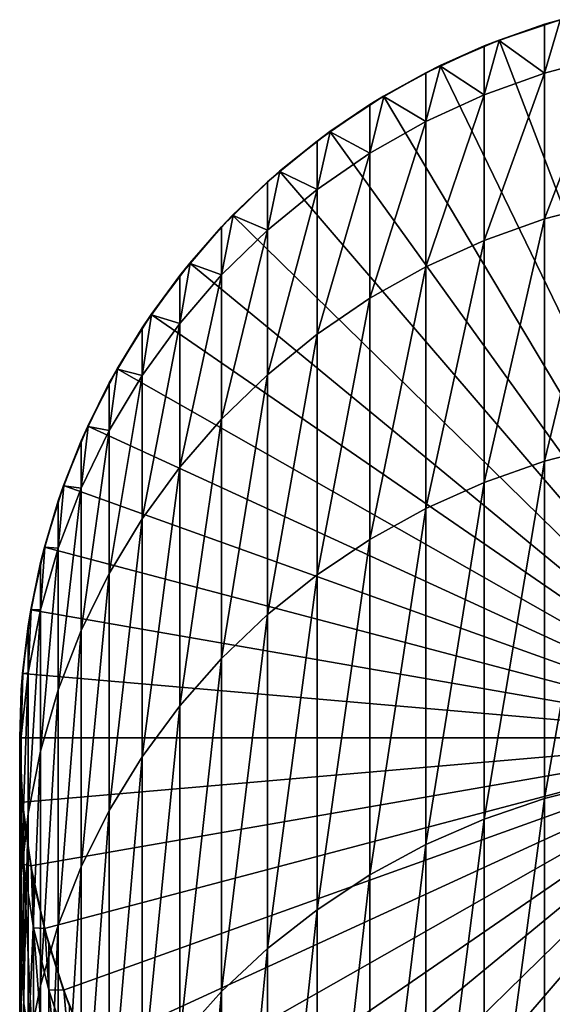
# Model space of a CAD drawing. Extents: x -60 to 46, y -69 to 3.
# Drawn here: x -56 to -51, y -7 to 2 of the extents above; entities that cross this region are included whole.
import ezdxf

# ---------------------------------------------------------------- set-up
doc = ezdxf.new("R2010")
doc.units = 0
doc.header["$MEASUREMENT"] = 0
doc.layers.add('L13', color=7, linetype='Continuous')

msp = doc.modelspace()

# ---------------------------------------------------------------- linework, layer by layer
at = {"layer": 'L13', "color": 7}
for points in [[(-51.27997, 2.140037, -809.4661), (-50.85307, 2.287943, -309.4661), (-50.70876, 2.331084, -809.4661)], [(-48.77608, -4.396824, -809.4661), (-51.27997, 2.140037, -809.4661), (-50.70876, 2.331084, -809.4661)], [(-50.70876, 2.331084, -809.4661), (-50.85307, 2.287943, -309.4661), (-50.70752, 2.326385, -309.4661)], [(-50.27072, 1.984739, -297.5019), (-50.70752, 2.326385, -309.4661), (-50.85307, 1.831385, -297.5136)], [(-50.70752, 2.326385, -309.4661), (-50.85307, 2.287943, -309.4661), (-50.85307, 1.831385, -297.5136)], [(-51.27997, 2.140037, -809.4661), (-51.27832, 2.135461, -309.4661), (-50.85307, 2.287943, -309.4661)], [(-50.85307, 1.831385, -297.5136), (-50.85307, 2.287943, -309.4661), (-51.27832, 2.135461, -309.4661)], [(-51.83263, 1.900592, -809.4661), (-51.42003, 2.084649, -309.4661), (-51.27997, 2.140037, -809.4661)], [(-48.77608, -4.396824, -809.4661), (-51.83263, 1.900592, -809.4661), (-51.27997, 2.140037, -809.4661)], [(-51.27997, 2.140037, -809.4661), (-51.42003, 2.084649, -309.4661), (-51.27832, 2.135461, -309.4661)], [(-50.85307, 1.831385, -297.5136), (-51.27832, 2.135461, -309.4661), (-51.42003, 1.628683, -297.5291)], [(-51.27832, 2.135461, -309.4661), (-51.42003, 2.084649, -309.4661), (-51.42003, 1.628683, -297.5291)], [(-51.83263, 1.900592, -809.4661), (-51.83061, 1.896175, -309.4661), (-51.42003, 2.084649, -309.4661)], [(-51.42003, 1.628683, -297.5291), (-51.42003, 2.084649, -309.4661), (-51.83061, 1.896175, -309.4661)], [(-50.27072, 0.616382, -285.6073), (-50.27072, 1.984739, -297.5019), (-50.85307, 0.464369, -285.6307)], [(-50.85307, 0.464369, -285.6307), (-50.27072, 1.984739, -297.5019), (-50.85307, 1.831385, -297.5136)], [(-52.36268, 1.614524, -809.4661), (-51.96742, 1.833369, -309.4661), (-51.83263, 1.900592, -809.4661)], [(-52.36268, 1.614524, -809.4661), (-51.83263, 1.900592, -809.4661), (-48.77608, -4.396824, -809.4661)], [(-51.83263, 1.900592, -809.4661), (-51.96742, 1.833369, -309.4661), (-51.83061, 1.896175, -309.4661)], [(-51.42003, 1.628683, -297.5291), (-51.83061, 1.896175, -309.4661), (-51.96742, 1.378135, -297.5482)], [(-51.83061, 1.896175, -309.4661), (-51.96742, 1.833369, -309.4661), (-51.96742, 1.378135, -297.5482)], [(-52.36268, 1.614524, -809.4661), (-52.36028, 1.610297, -309.4661), (-51.96742, 1.833369, -309.4661)], [(-51.96742, 1.378135, -297.5482), (-51.96742, 1.833369, -309.4661), (-52.36028, 1.610297, -309.4661)], [(-50.85307, 0.464369, -285.6307), (-50.85307, 1.831385, -297.5136), (-51.42003, 0.263442, -285.6616)], [(-51.42003, 0.263442, -285.6616), (-50.85307, 1.831385, -297.5136), (-51.42003, 1.628683, -297.5291)], [(-52.86616, 1.283949, -809.4661), (-52.49119, 1.535963, -309.4661), (-52.36268, 1.614524, -809.4661)], [(-48.77608, -4.396824, -809.4661), (-52.86616, 1.283949, -809.4661), (-52.36268, 1.614524, -809.4661)], [(-52.36268, 1.614524, -809.4661), (-52.49119, 1.535963, -309.4661), (-52.36028, 1.610297, -309.4661)], [(-51.96742, 1.378135, -297.5482), (-52.36028, 1.610297, -309.4661), (-52.49119, 1.081595, -297.5709)], [(-52.36028, 1.610297, -309.4661), (-52.49119, 1.535963, -309.4661), (-52.49119, 1.081595, -297.5709)], [(-51.42003, 0.263442, -285.6616), (-51.42003, 1.628683, -297.5291), (-51.96742, 0.015086, -285.6998)], [(-51.96742, 0.015086, -285.6998), (-51.42003, 1.628683, -297.5291), (-51.96742, 1.378135, -297.5482)], [(-52.86616, 1.283949, -809.4661), (-52.86341, 1.279945, -309.4661), (-52.49119, 1.535963, -309.4661)], [(-52.49119, 1.081595, -297.5709), (-52.49119, 1.535963, -309.4661), (-52.86341, 1.279945, -309.4661)], [(-51.96742, 0.015086, -285.6998), (-51.96742, 1.378135, -297.5482), (-52.49119, -0.27886, -285.7451)], [(-52.49119, -0.27886, -285.7451), (-51.96742, 1.378135, -297.5482), (-52.49119, 1.081595, -297.5709)], [(-53.33937, 0.911317, -809.4661), (-52.98745, 1.194631, -309.4661), (-52.86616, 1.283949, -809.4661)], [(-48.77608, -4.396824, -809.4661), (-53.33937, 0.911317, -809.4661), (-52.86616, 1.283949, -809.4661)], [(-52.86616, 1.283949, -809.4661), (-52.98745, 1.194631, -309.4661), (-52.86341, 1.279945, -309.4661)], [(-52.49119, 1.081595, -297.5709), (-52.86341, 1.279945, -309.4661), (-52.98745, 0.741259, -297.597)], [(-52.86341, 1.279945, -309.4661), (-52.98745, 1.194631, -309.4661), (-52.98745, 0.741259, -297.597)], [(-53.33937, 0.911317, -809.4661), (-53.33628, 0.907563, -309.4661), (-52.98745, 1.194631, -309.4661)], [(-52.98745, 0.741259, -297.597), (-52.98745, 1.194631, -309.4661), (-53.33628, 0.907563, -309.4661)], [(-52.49119, -0.27886, -285.7451), (-52.49119, 1.081595, -297.5709), (-52.98745, -0.616218, -285.797)], [(-52.98745, -0.616218, -285.797), (-52.49119, 1.081595, -297.5709), (-52.98745, 0.741259, -297.597)], [(-53.77879, 0.499384, -809.4661), (-53.45253, 0.811903, -309.4661), (-53.33937, 0.911317, -809.4661)], [(-53.77879, 0.499384, -809.4661), (-53.33937, 0.911317, -809.4661), (-48.77608, -4.396824, -809.4661)], [(-53.33937, 0.911317, -809.4661), (-53.45253, 0.811903, -309.4661), (-53.33628, 0.907563, -309.4661)], [(-52.98745, 0.741259, -297.597), (-53.33628, 0.907563, -309.4661), (-53.45253, 0.359646, -297.6262)], [(-53.33628, 0.907563, -309.4661), (-53.45253, 0.811903, -309.4661), (-53.45253, 0.359646, -297.6262)], [(-53.77879, 0.499384, -809.4661), (-53.77539, 0.49591, -309.4661), (-53.45253, 0.811903, -309.4661)], [(-53.45253, 0.359646, -297.6262), (-53.45253, 0.811903, -309.4661), (-53.77539, 0.49591, -309.4661)], [(-52.98745, -0.616218, -285.797), (-52.98745, 0.741259, -297.597), (-53.45253, -0.994491, -285.8552)], [(-53.45253, -0.994491, -285.8552), (-52.98745, 0.741259, -297.597), (-53.45253, 0.359646, -297.6262)], [(-50.27072, -1.655352, -273.8518), (-50.27072, 0.616382, -285.6073), (-50.85307, -1.805136, -273.8867)], [(-50.85307, -1.805136, -273.8867), (-50.27072, 0.616382, -285.6073), (-50.85307, 0.464369, -285.6307)], [(-54.18117, 0.051202, -809.4661), (-53.88298, 0.390612, -309.4661), (-53.77879, 0.499384, -809.4661)], [(-48.77608, -4.396824, -809.4661), (-54.18117, 0.051202, -809.4661), (-53.77879, 0.499384, -809.4661)], [(-53.77879, 0.499384, -809.4661), (-53.88298, 0.390612, -309.4661), (-53.77539, 0.49591, -309.4661)], [(-53.45253, 0.359646, -297.6262), (-53.77539, 0.49591, -309.4661), (-53.88298, -0.060418, -297.6583)], [(-53.77539, 0.49591, -309.4661), (-53.88298, 0.390612, -309.4661), (-53.88298, -0.060418, -297.6583)], [(-50.85307, -1.805136, -273.8867), (-50.85307, 0.464369, -285.6307), (-51.42003, -2.003119, -273.9329)], [(-51.42003, -2.003119, -273.9329), (-50.85307, 0.464369, -285.6307), (-51.42003, 0.263442, -285.6616)], [(-54.18117, 0.051202, -809.4661), (-54.17749, 0.048034, -309.4661), (-53.88298, 0.390612, -309.4661)], [(-53.88298, -0.060418, -297.6583), (-53.88298, 0.390612, -309.4661), (-54.17749, 0.048034, -309.4661)], [(-53.45253, -0.994491, -285.8552), (-53.45253, 0.359646, -297.6262), (-53.88298, -1.41088, -285.9193)], [(-53.88298, -1.41088, -285.9193), (-53.45253, 0.359646, -297.6262), (-53.88298, -0.060418, -297.6583)], [(-51.42003, -2.003119, -273.9329), (-51.42003, 0.263442, -285.6616), (-51.96742, -2.247836, -273.99)], [(-51.96742, -2.247836, -273.99), (-51.42003, 0.263442, -285.6616), (-51.96742, 0.015086, -285.6998)], [(-54.54354, -0.429912, -809.4661), (-54.27562, -0.066124, -309.4661), (-54.18117, 0.051202, -809.4661)], [(-48.77608, -4.396824, -809.4661), (-54.54354, -0.429912, -809.4661), (-54.18117, 0.051202, -809.4661)], [(-54.18117, 0.051202, -809.4661), (-54.27562, -0.066124, -309.4661), (-54.17749, 0.048034, -309.4661)], [(-53.88298, -0.060418, -297.6583), (-54.17749, 0.048034, -309.4661), (-54.27562, -0.515823, -297.6932)], [(-54.17749, 0.048034, -309.4661), (-54.27562, -0.066124, -309.4661), (-54.27562, -0.515823, -297.6932)], [(-51.96742, -2.247836, -273.99), (-51.96742, 0.015086, -285.6998), (-52.49119, -2.537473, -274.0575)], [(-52.49119, -2.537473, -274.0575), (-51.96742, 0.015086, -285.6998), (-52.49119, -0.27886, -285.7451)], [(-54.54354, -0.429912, -809.4661), (-54.53959, -0.432752, -309.4661), (-54.27562, -0.066124, -309.4661)], [(-54.27562, -0.515823, -297.6932), (-54.27562, -0.066124, -309.4661), (-54.53959, -0.432752, -309.4661)], [(-53.88298, -1.41088, -285.9193), (-53.88298, -0.060418, -297.6583), (-54.27562, -1.8623, -285.9888)], [(-54.27562, -1.8623, -285.9888), (-53.88298, -0.060418, -297.6583), (-54.27562, -0.515823, -297.6932)], [(-52.49119, -2.537473, -274.0575), (-52.49119, -0.27886, -285.7451), (-52.98745, -2.869887, -274.135)], [(-52.98745, -2.869887, -274.135), (-52.49119, -0.27886, -285.7451), (-52.98745, -0.616218, -285.797)], [(-54.8632, -0.940395, -809.4661), (-54.62756, -0.554923, -309.4661), (-54.54354, -0.429912, -809.4661)], [(-54.8632, -0.940395, -809.4661), (-54.54354, -0.429912, -809.4661), (-48.77608, -4.396824, -809.4661)], [(-54.54354, -0.429912, -809.4661), (-54.62756, -0.554923, -309.4661), (-54.53959, -0.432752, -309.4661)], [(-54.27562, -0.515823, -297.6932), (-54.53959, -0.432752, -309.4661), (-54.62756, -1.003198, -297.7304)], [(-54.53959, -0.432752, -309.4661), (-54.62756, -0.554923, -309.4661), (-54.62756, -1.003198, -297.7304)], [(-54.27562, -1.8623, -285.9888), (-54.27562, -0.515823, -297.6932), (-54.62756, -2.345411, -286.0632)], [(-54.62756, -2.345411, -286.0632), (-54.27562, -0.515823, -297.6932), (-54.62756, -1.003198, -297.7304)], [(-54.8632, -0.940395, -809.4661), (-54.85903, -0.942886, -309.4661), (-54.62756, -0.554923, -309.4661)], [(-54.62756, -1.003198, -297.7304), (-54.62756, -0.554923, -309.4661), (-54.85903, -0.942886, -309.4661)], [(-52.98745, -2.869887, -274.135), (-52.98745, -0.616218, -285.797), (-53.45253, -3.242617, -274.2219)], [(-53.45253, -3.242617, -274.2219), (-52.98745, -0.616218, -285.797), (-53.45253, -0.994491, -285.8552)], [(-55.1378, -1.476469, -809.4661), (-54.93616, -1.072166, -309.4661), (-54.8632, -0.940395, -809.4661)], [(-48.77608, -4.396824, -809.4661), (-55.1378, -1.476469, -809.4661), (-54.8632, -0.940395, -809.4661)], [(-54.8632, -0.940395, -809.4661), (-54.93616, -1.072166, -309.4661), (-54.85903, -0.942886, -309.4661)], [(-54.62756, -1.003198, -297.7304), (-54.85903, -0.942886, -309.4661), (-54.93616, -1.518934, -297.7699)], [(-54.85903, -0.942886, -309.4661), (-54.93616, -1.072166, -309.4661), (-54.93616, -1.518934, -297.7699)], [(-54.62756, -2.345411, -286.0632), (-54.62756, -1.003198, -297.7304), (-54.93616, -2.856634, -286.1419)], [(-54.93616, -2.856634, -286.1419), (-54.62756, -1.003198, -297.7304), (-54.93616, -1.518934, -297.7699)], [(-53.45253, -3.242617, -274.2219), (-53.45253, -0.994491, -285.8552), (-53.88298, -3.652903, -274.3176)], [(-53.88298, -3.652903, -274.3176), (-53.45253, -0.994491, -285.8552), (-53.88298, -1.41088, -285.9193)], [(-55.1378, -1.476469, -809.4661), (-55.13343, -1.478591, -309.4661), (-54.93616, -1.072166, -309.4661)], [(-54.93616, -1.518934, -297.7699), (-54.93616, -1.072166, -309.4661), (-55.13343, -1.478591, -309.4661)], [(-53.88298, -3.652903, -274.3176), (-53.88298, -1.41088, -285.9193), (-54.27562, -4.097708, -274.4213)], [(-54.27562, -4.097708, -274.4213), (-53.88298, -1.41088, -285.9193), (-54.27562, -1.8623, -285.9888)], [(-55.3653, -2.034164, -809.4661), (-55.19916, -1.614024, -309.4661), (-55.1378, -1.476469, -809.4661)], [(-48.77608, -4.396824, -809.4661), (-55.3653, -2.034164, -809.4661), (-55.1378, -1.476469, -809.4661)], [(-55.1378, -1.476469, -809.4661), (-55.19916, -1.614024, -309.4661), (-55.13343, -1.478591, -309.4661)], [(-54.93616, -1.518934, -297.7699), (-55.13343, -1.478591, -309.4661), (-55.19916, -2.059213, -297.8113)], [(-55.13343, -1.478591, -309.4661), (-55.19916, -1.614024, -309.4661), (-55.19916, -2.059213, -297.8113)], [(-54.93616, -2.856634, -286.1419), (-54.93616, -1.518934, -297.7699), (-55.19916, -3.392185, -286.2243)], [(-55.19916, -3.392185, -286.2243), (-54.93616, -1.518934, -297.7699), (-55.19916, -2.059213, -297.8113)], [(-55.3653, -2.034164, -809.4661), (-55.36076, -2.035902, -309.4661), (-55.19916, -1.614024, -309.4661)], [(-55.19916, -2.059213, -297.8113), (-55.19916, -1.614024, -309.4661), (-55.36076, -2.035902, -309.4661)], [(-50.27072, -4.817222, -262.3038), (-50.27072, -1.655352, -273.8518), (-50.85307, -4.963906, -262.3501)], [(-50.85307, -4.963906, -262.3501), (-50.27072, -1.655352, -273.8518), (-50.85307, -1.805136, -273.8867)], [(-50.85307, -4.963906, -262.3501), (-50.85307, -1.805136, -273.8867), (-51.42003, -5.15779, -262.4112)], [(-51.42003, -5.15779, -262.4112), (-50.85307, -1.805136, -273.8867), (-51.42003, -2.003119, -273.9329)], [(-54.27562, -4.097708, -274.4213), (-54.27562, -1.8623, -285.9888), (-54.62756, -4.573739, -274.5323)], [(-54.62756, -4.573739, -274.5323), (-54.27562, -1.8623, -285.9888), (-54.62756, -2.345411, -286.0632)], [(-51.42003, -5.15779, -262.4112), (-51.42003, -2.003119, -273.9329), (-51.96742, -5.397441, -262.4868)], [(-51.96742, -5.397441, -262.4868), (-51.42003, -2.003119, -273.9329), (-51.96742, -2.247836, -273.99)], [(-55.54401, -2.609351, -809.4661), (-55.41461, -2.176485, -309.4661), (-55.3653, -2.034164, -809.4661)], [(-55.54401, -2.609351, -809.4661), (-55.3653, -2.034164, -809.4661), (-48.77608, -4.396824, -809.4661)], [(-55.3653, -2.034164, -809.4661), (-55.41461, -2.176485, -309.4661), (-55.36076, -2.035902, -309.4661)], [(-55.19916, -2.059213, -297.8113), (-55.36076, -2.035902, -309.4661), (-55.41461, -2.620035, -297.8541)], [(-55.36076, -2.035902, -309.4661), (-55.41461, -2.176485, -309.4661), (-55.41461, -2.620035, -297.8541)], [(-55.19916, -3.392185, -286.2243), (-55.19916, -2.059213, -297.8113), (-55.41461, -3.9481, -286.3098)], [(-55.41461, -3.9481, -286.3098), (-55.19916, -2.059213, -297.8113), (-55.41461, -2.620035, -297.8541)], [(-55.54401, -2.609351, -809.4661), (-55.53934, -2.610693, -309.4661), (-55.41461, -2.176485, -309.4661)], [(-55.41461, -2.620035, -297.8541), (-55.41461, -2.176485, -309.4661), (-55.53934, -2.610693, -309.4661)], [(-51.96742, -5.397441, -262.4868), (-51.96742, -2.247836, -273.99), (-52.49119, -5.681082, -262.5762)], [(-52.49119, -5.681082, -262.5762), (-51.96742, -2.247836, -273.99), (-52.49119, -2.537473, -274.0575)], [(-54.62756, -4.573739, -274.5323), (-54.62756, -2.345411, -286.0632), (-54.93616, -5.07747, -274.6497)], [(-54.93616, -5.07747, -274.6497), (-54.62756, -2.345411, -286.0632), (-54.93616, -2.856634, -286.1419)], [(-52.49119, -5.681082, -262.5762), (-52.49119, -2.537473, -274.0575), (-52.98745, -6.006615, -262.6789)], [(-52.98745, -6.006615, -262.6789), (-52.49119, -2.537473, -274.0575), (-52.98745, -2.869887, -274.135)], [(-55.67262, -3.197772, -809.4661), (-55.5809, -2.755384, -309.4661), (-55.54401, -2.609351, -809.4661)], [(-48.77608, -4.396824, -809.4661), (-55.67262, -3.197772, -809.4661), (-55.54401, -2.609351, -809.4661)], [(-55.54401, -2.609351, -809.4661), (-55.5809, -2.755384, -309.4661), (-55.53934, -2.610693, -309.4661)], [(-55.41461, -2.620035, -297.8541), (-55.53934, -2.610693, -309.4661), (-55.5809, -3.197247, -297.8983)], [(-55.53934, -2.610693, -309.4661), (-55.5809, -2.755384, -309.4661), (-55.5809, -3.197247, -297.8983)], [(-55.41461, -3.9481, -286.3098), (-55.41461, -2.620035, -297.8541), (-55.5809, -4.520262, -286.3979)], [(-55.5809, -4.520262, -286.3979), (-55.41461, -2.620035, -297.8541), (-55.5809, -3.197247, -297.8983)], [(-55.67262, -3.197772, -809.4661), (-55.66785, -3.198707, -309.4661), (-55.5809, -2.755384, -309.4661)], [(-55.5809, -3.197247, -297.8983), (-55.5809, -2.755384, -309.4661), (-55.66785, -3.198707, -309.4661)], [(-54.93616, -5.07747, -274.6497), (-54.93616, -2.856634, -286.1419), (-55.19916, -5.605172, -274.7728)], [(-55.19916, -5.605172, -274.7728), (-54.93616, -2.856634, -286.1419), (-55.19916, -3.392185, -286.2243)], [(-52.98745, -6.006615, -262.6789), (-52.98745, -2.869887, -274.135), (-53.45253, -6.371629, -262.794)], [(-53.45253, -6.371629, -262.794), (-52.98745, -2.869887, -274.135), (-53.45253, -3.242617, -274.2219)], [(-55.75017, -3.79507, -809.4661), (-55.69682, -3.346436, -309.4661), (-55.67262, -3.197772, -809.4661)], [(-48.77608, -4.396824, -809.4661), (-55.75017, -3.79507, -809.4661), (-55.67262, -3.197772, -809.4661)], [(-55.5809, -3.197247, -297.8983), (-55.66785, -3.198707, -309.4661), (-55.69682, -3.786577, -297.9434)], [(-55.5809, -4.520262, -286.3979), (-55.5809, -3.197247, -297.8983), (-55.69682, -5.104435, -286.4878)], [(-55.69682, -5.104435, -286.4878), (-55.5809, -3.197247, -297.8983), (-55.69682, -3.786577, -297.9434)], [(-55.67262, -3.197772, -809.4661), (-55.69682, -3.346436, -309.4661), (-55.66785, -3.198707, -309.4661)], [(-55.66785, -3.198707, -309.4661), (-55.69682, -3.346436, -309.4661), (-55.69682, -3.786577, -297.9434)], [(-53.45253, -6.371629, -262.794), (-53.45253, -3.242617, -274.2219), (-53.88298, -6.773422, -262.9206)], [(-53.88298, -6.773422, -262.9206), (-53.45253, -3.242617, -274.2219), (-53.88298, -3.652903, -274.3176)], [(-55.75017, -3.79507, -809.4661), (-55.74533, -3.795592, -309.4661), (-55.69682, -3.346436, -309.4661)], [(-55.69682, -3.786577, -297.9434), (-55.69682, -3.346436, -309.4661), (-55.74533, -3.795592, -309.4661)], [(-55.19916, -5.605172, -274.7728), (-55.19916, -3.392185, -286.2243), (-55.41461, -6.15294, -274.9005)], [(-55.41461, -6.15294, -274.9005), (-55.19916, -3.392185, -286.2243), (-55.41461, -3.9481, -286.3098)], [(-53.88298, -6.773422, -262.9206), (-53.88298, -3.652903, -274.3176), (-54.27562, -7.20902, -263.058)], [(-54.27562, -7.20902, -263.058), (-53.88298, -3.652903, -274.3176), (-54.27562, -4.097708, -274.4213)], [(-55.77608, -4.396824, -809.4661), (-55.7615, -3.945265, -309.4661), (-55.75017, -3.79507, -809.4661)], [(-55.77608, -4.396824, -809.4661), (-55.75017, -3.79507, -809.4661), (-48.77608, -4.396824, -809.4661)], [(-55.69682, -3.786577, -297.9434), (-55.74533, -3.795592, -309.4661), (-55.7615, -4.383661, -297.9891)], [(-55.69682, -5.104435, -286.4878), (-55.69682, -3.786577, -297.9434), (-55.7615, -5.696294, -286.5789)], [(-55.7615, -5.696294, -286.5789), (-55.69682, -3.786577, -297.9434), (-55.7615, -4.383661, -297.9891)], [(-55.75017, -3.79507, -809.4661), (-55.7615, -3.945265, -309.4661), (-55.74533, -3.795592, -309.4661)], [(-55.74533, -3.795592, -309.4661), (-55.7615, -3.945265, -309.4661), (-55.7615, -4.383661, -297.9891)], [(-55.77608, -4.396824, -809.4661), (-55.77122, -4.396928, -309.4661), (-55.7615, -3.945265, -309.4661)], [(-55.7615, -4.383661, -297.9891), (-55.7615, -3.945265, -309.4661), (-55.77122, -4.396928, -309.4661)], [(-55.41461, -6.15294, -274.9005), (-55.41461, -3.9481, -286.3098), (-55.5809, -6.716717, -275.0319)], [(-55.5809, -6.716717, -275.0319), (-55.41461, -3.9481, -286.3098), (-55.5809, -4.520262, -286.3979)], [(-54.27562, -7.20902, -263.058), (-54.27562, -4.097708, -274.4213), (-54.62756, -7.675196, -263.205)], [(-54.62756, -7.675196, -263.205), (-54.27562, -4.097708, -274.4213), (-54.62756, -4.573739, -274.5323)], [(-55.75017, -4.998578, -809.4661), (-55.77446, -4.547437, -309.4661), (-55.77608, -4.396824, -809.4661)], [(-55.77446, -4.547437, -309.4661), (-55.77122, -4.396928, -309.4661), (-55.77608, -4.396824, -809.4661)], [(-48.77608, -4.396824, -809.4661), (-55.75017, -4.998578, -809.4661), (-55.77608, -4.396824, -809.4661)], [(-55.7615, -4.383661, -297.9891), (-55.77122, -4.396928, -309.4661), (-55.77446, -4.984078, -298.035)], [(-55.7615, -5.696294, -286.5789), (-55.7615, -4.383661, -297.9891), (-55.77446, -6.291457, -286.6705)], [(-55.77446, -6.291457, -286.6705), (-55.7615, -4.383661, -297.9891), (-55.77446, -4.984078, -298.035)], [(-55.77122, -4.396928, -309.4661), (-55.77446, -4.547437, -309.4661), (-55.77446, -4.984078, -298.035)], [(-48.77608, -4.396824, -809.4661), (-55.67262, -5.595876, -809.4661), (-55.75017, -4.998578, -809.4661)], [(-55.54401, -6.184297, -809.4661), (-55.67262, -5.595876, -809.4661), (-48.77608, -4.396824, -809.4661)], [(-48.77608, -4.396824, -809.4661), (-55.3653, -6.759484, -809.4661), (-55.54401, -6.184297, -809.4661)], [(-48.77608, -4.396824, -809.4661), (-55.1378, -7.317179, -809.4661), (-55.3653, -6.759484, -809.4661)], [(-54.8632, -7.853253, -809.4661), (-55.1378, -7.317179, -809.4661), (-48.77608, -4.396824, -809.4661)], [(-48.77608, -4.396824, -809.4661), (-54.54354, -8.363736, -809.4661), (-54.8632, -7.853253, -809.4661)], [(-48.77608, -4.396824, -809.4661), (-54.18117, -8.84485, -809.4661), (-54.54354, -8.363736, -809.4661)], [(-53.77879, -9.293032, -809.4661), (-54.18117, -8.84485, -809.4661), (-48.77608, -4.396824, -809.4661)], [(-48.77608, -4.396824, -809.4661), (-53.33937, -9.704964, -809.4661), (-53.77879, -9.293032, -809.4661)], [(-48.77608, -4.396824, -809.4661), (-52.86616, -10.0776, -809.4661), (-53.33937, -9.704964, -809.4661)], [(-52.36268, -10.40817, -809.4661), (-52.86616, -10.0776, -809.4661), (-48.77608, -4.396824, -809.4661)], [(-48.77608, -4.396824, -809.4661), (-51.83263, -10.69424, -809.4661), (-52.36268, -10.40817, -809.4661)], [(-48.77608, -4.396824, -809.4661), (-51.27997, -10.93368, -809.4661), (-51.83263, -10.69424, -809.4661)], [(-50.70876, -11.12473, -809.4661), (-51.27997, -10.93368, -809.4661), (-48.77608, -4.396824, -809.4661)], [(-55.77446, -4.984078, -298.035), (-55.77446, -4.547437, -309.4661), (-55.74531, -4.998264, -309.4661)], [(-55.74531, -4.998264, -309.4661), (-55.77446, -4.547437, -309.4661), (-55.75017, -4.998578, -809.4661)], [(-55.5809, -6.716717, -275.0319), (-55.5809, -4.520262, -286.3979), (-55.69682, -7.292329, -275.1662)], [(-55.69682, -7.292329, -275.1662), (-55.5809, -4.520262, -286.3979), (-55.69682, -5.104435, -286.4878)], [(-54.62756, -7.675196, -263.205), (-54.62756, -4.573739, -274.5323), (-54.93616, -8.168499, -263.3605)], [(-54.93616, -8.168499, -263.3605), (-54.62756, -4.573739, -274.5323), (-54.93616, -5.07747, -274.6497)], [(-50.27072, -8.850802, -251.0307), (-50.27072, -4.817222, -262.3038), (-50.85307, -8.993531, -251.0881)], [(-50.85307, -8.993531, -251.0881), (-50.27072, -4.817222, -262.3038), (-50.85307, -4.963906, -262.3501)], [(-50.85307, -8.993531, -251.0881), (-50.85307, -4.963906, -262.3501), (-51.42003, -9.182187, -251.1638)], [(-51.42003, -9.182187, -251.1638), (-50.85307, -4.963906, -262.3501), (-51.42003, -5.15779, -262.4112)], [(-55.77446, -4.984078, -298.035), (-55.74531, -4.998264, -309.4661), (-55.7356, -5.583383, -298.0809)], [(-55.77446, -6.291457, -286.6705), (-55.77446, -4.984078, -298.035), (-55.7356, -6.885519, -286.7619)], [(-55.7356, -6.885519, -286.7619), (-55.77446, -4.984078, -298.035), (-55.7356, -5.583383, -298.0809)], [(-55.74531, -4.998264, -309.4661), (-55.75017, -4.998578, -809.4661), (-55.7356, -5.148493, -309.4661)], [(-55.7356, -5.148493, -309.4661), (-55.75017, -4.998578, -809.4661), (-55.67262, -5.595876, -809.4661)], [(-55.74531, -4.998264, -309.4661), (-55.7356, -5.148493, -309.4661), (-55.7356, -5.583383, -298.0809)], [(-55.69682, -7.292329, -275.1662), (-55.69682, -5.104435, -286.4878), (-55.7615, -7.875514, -275.3022)], [(-55.7615, -7.875514, -275.3022), (-55.69682, -5.104435, -286.4878), (-55.7615, -5.696294, -286.5789)], [(-55.7356, -5.583383, -298.0809), (-55.7356, -5.148493, -309.4661), (-55.66781, -5.595147, -309.4661)], [(-55.7356, -5.148493, -309.4661), (-55.67262, -5.595876, -809.4661), (-55.66781, -5.595147, -309.4661)], [(-54.93616, -8.168499, -263.3605), (-54.93616, -5.07747, -274.6497), (-55.19916, -8.685278, -263.5235)], [(-55.19916, -8.685278, -263.5235), (-54.93616, -5.07747, -274.6497), (-55.19916, -5.605172, -274.7728)], [(-51.42003, -9.182187, -251.1638), (-51.42003, -5.15779, -262.4112), (-51.96742, -9.415375, -251.2574)], [(-51.96742, -9.415375, -251.2574), (-51.42003, -5.15779, -262.4112), (-51.96742, -5.397441, -262.4868)], [(-51.96742, -9.415375, -251.2574), (-51.96742, -5.397441, -262.4868), (-52.49119, -9.691368, -251.3682)], [(-52.49119, -9.691368, -251.3682), (-51.96742, -5.397441, -262.4868), (-52.49119, -5.681082, -262.5762)], [(-55.7356, -5.583383, -298.0809), (-55.66781, -5.595147, -309.4661), (-55.64522, -6.17714, -298.1263)], [(-55.7356, -6.885519, -286.7619), (-55.7356, -5.583383, -298.0809), (-55.64522, -7.47408, -286.8525)], [(-55.64522, -7.47408, -286.8525), (-55.7356, -5.583383, -298.0809), (-55.64522, -6.17714, -298.1263)], [(-55.66781, -5.595147, -309.4661), (-55.67262, -5.595876, -809.4661), (-55.64522, -5.743985, -309.4661)], [(-55.64522, -5.743985, -309.4661), (-55.67262, -5.595876, -809.4661), (-55.54401, -6.184297, -809.4661)], [(-55.66781, -5.595147, -309.4661), (-55.64522, -5.743985, -309.4661), (-55.64522, -6.17714, -298.1263)], [(-55.19916, -8.685278, -263.5235), (-55.19916, -5.605172, -274.7728), (-55.41461, -9.221707, -263.6926)], [(-55.41461, -9.221707, -263.6926), (-55.19916, -5.605172, -274.7728), (-55.41461, -6.15294, -274.9005)], [(-55.7615, -7.875514, -275.3022), (-55.7615, -5.696294, -286.5789), (-55.77446, -8.461955, -275.4389)], [(-55.77446, -8.461955, -275.4389), (-55.7615, -5.696294, -286.5789), (-55.77446, -6.291457, -286.6705)], [(-52.49119, -9.691368, -251.3682), (-52.49119, -5.681082, -262.5762), (-52.98745, -10.00812, -251.4954)], [(-52.98745, -10.00812, -251.4954), (-52.49119, -5.681082, -262.5762), (-52.98745, -6.006615, -262.6789)], [(-55.64522, -6.17714, -298.1263), (-55.64522, -5.743985, -309.4661), (-55.53929, -6.183157, -309.4661)], [(-55.64522, -5.743985, -309.4661), (-55.54401, -6.184297, -809.4661), (-55.53929, -6.183157, -309.4661)], [(-52.98745, -10.00812, -251.4954), (-52.98745, -6.006615, -262.6789), (-53.45253, -10.36329, -251.638)], [(-53.45253, -10.36329, -251.638), (-52.98745, -6.006615, -262.6789), (-53.45253, -6.371629, -262.794)], [(-55.64522, -6.17714, -298.1263), (-55.53929, -6.183157, -309.4661), (-55.50398, -6.760952, -298.171)], [(-55.64522, -7.47408, -286.8525), (-55.64522, -6.17714, -298.1263), (-55.50398, -8.052783, -286.9416)], [(-55.50398, -8.052783, -286.9416), (-55.64522, -6.17714, -298.1263), (-55.50398, -6.760952, -298.171)], [(-55.41461, -9.221707, -263.6926), (-55.41461, -6.15294, -274.9005), (-55.5809, -9.773812, -263.8667)], [(-55.5809, -9.773812, -263.8667), (-55.41461, -6.15294, -274.9005), (-55.5809, -6.716717, -275.0319)], [(-55.53929, -6.183157, -309.4661), (-55.54401, -6.184297, -809.4661), (-55.50398, -6.329503, -309.4661)], [(-55.50398, -6.329503, -309.4661), (-55.54401, -6.184297, -809.4661), (-55.3653, -6.759484, -809.4661)], [(-55.53929, -6.183157, -309.4661), (-55.50398, -6.329503, -309.4661), (-55.50398, -6.760952, -298.171)], [(-55.77446, -8.461955, -275.4389), (-55.77446, -6.291457, -286.6705), (-55.7356, -9.047311, -275.5754)], [(-55.7356, -9.047311, -275.5754), (-55.77446, -6.291457, -286.6705), (-55.7356, -6.885519, -286.7619)], [(-55.50398, -6.760952, -298.171), (-55.50398, -6.329503, -309.4661), (-55.36069, -6.757942, -309.4661)], [(-55.50398, -6.329503, -309.4661), (-55.3653, -6.759484, -809.4661), (-55.36069, -6.757942, -309.4661)], [(-53.45253, -10.36329, -251.638), (-53.45253, -6.371629, -262.794), (-53.88298, -10.75425, -251.795)], [(-53.88298, -10.75425, -251.795), (-53.45253, -6.371629, -262.794), (-53.88298, -6.773422, -262.9206)], [(-55.5809, -9.773812, -263.8667), (-55.5809, -6.716717, -275.0319), (-55.69682, -10.33751, -264.0444)], [(-55.69682, -10.33751, -264.0444), (-55.5809, -6.716717, -275.0319), (-55.69682, -7.292329, -275.1662)], [(-55.50398, -6.760952, -298.171), (-55.36069, -6.757942, -309.4661), (-55.31294, -7.330496, -298.2146)], [(-55.50398, -8.052783, -286.9416), (-55.50398, -6.760952, -298.171), (-55.31294, -8.617343, -287.0285)], [(-55.31294, -8.617343, -287.0285), (-55.50398, -6.760952, -298.171), (-55.31294, -7.330496, -298.2146)], [(-55.36069, -6.757942, -309.4661), (-55.3653, -6.759484, -809.4661), (-55.31294, -6.900712, -309.4661)], [(-55.31294, -6.900712, -309.4661), (-55.3653, -6.759484, -809.4661), (-55.1378, -7.317179, -809.4661)], [(-55.36069, -6.757942, -309.4661), (-55.31294, -6.900712, -309.4661), (-55.31294, -7.330496, -298.2146)], [(-53.88298, -10.75425, -251.795), (-53.88298, -6.773422, -262.9206), (-54.27562, -11.1781, -251.9652)], [(-54.27562, -11.1781, -251.9652), (-53.88298, -6.773422, -262.9206), (-54.27562, -7.20902, -263.058)], [(-55.7356, -9.047311, -275.5754), (-55.7356, -6.885519, -286.7619), (-55.64522, -9.627246, -275.7106)], [(-55.64522, -9.627246, -275.7106), (-55.7356, -6.885519, -286.7619), (-55.64522, -7.47408, -286.8525)]]:
    msp.add_3dface(points, dxfattribs=at)

doc.saveas('drawing.dxf')
